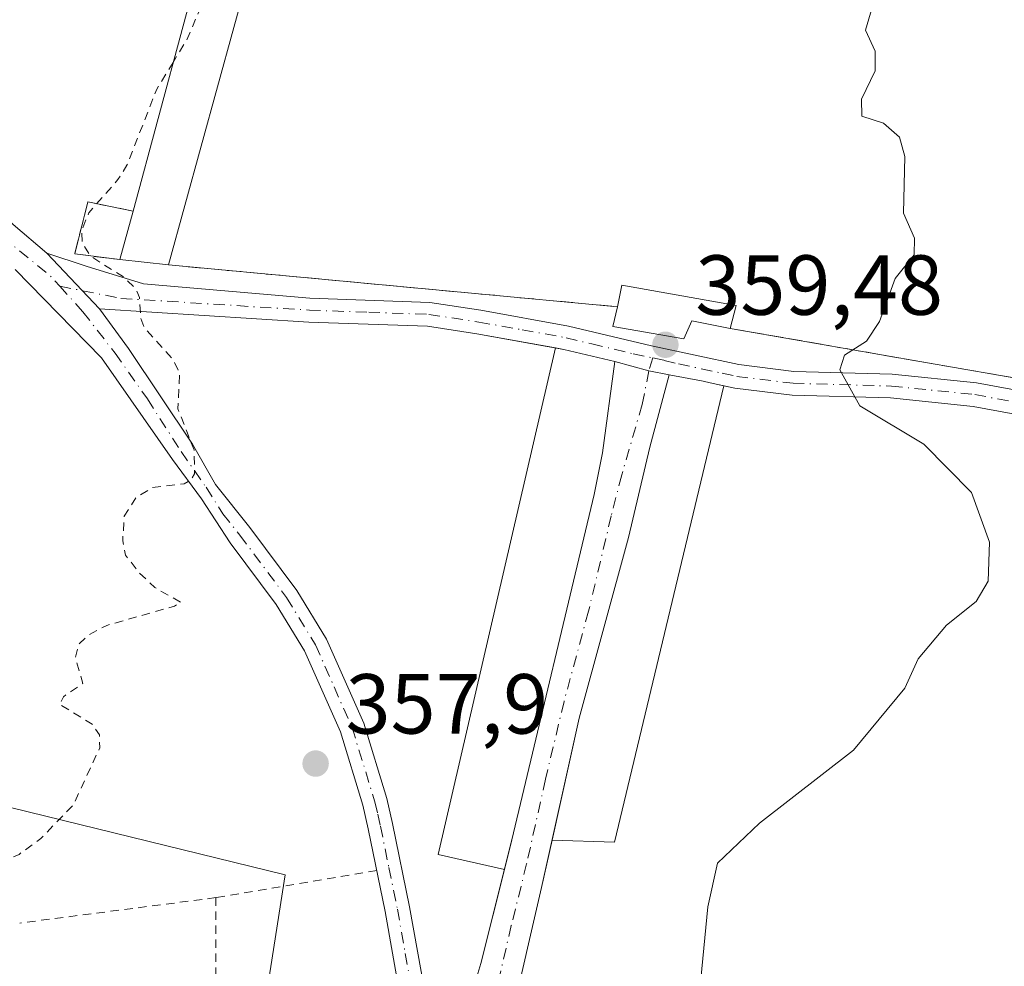
# Model space of a CAD drawing. Units: metres. Extents: x 625168 to 628648, y 4692541 to 4694916.
# Drawn here: x 628362 to 628478, y 4693071 to 4693183 of the extents above; entities that cross this region are included whole.
import ezdxf

# ---------------------------------------------------------------- set-up
doc = ezdxf.new("R2010")
doc.units = ezdxf.units.M
doc.header["$MEASUREMENT"] = 0
for name, pattern in [('DGN Style 2', [1.6480167562047852, 0.988810053722871, -0.6592067024819142]), ('DGN Style 3', [2.307223458686699, 1.648016756204785, -0.6592067024819142]), ('DGN Style 4', [2.6384748266838614, 1.318413404963828, -0.6592067024819142, 0.001648016756204785, -0.6592067024819142])]:
    doc.linetypes.add(name, pattern=pattern)
for name, color, linetype, lineweight in [('Alambrada', 7, 'DGN Style 2', 0), ('Camino Cxs', 7, 'Continuous', 0), ('Camino eje', 30, 'DGN Style 4', 13), ('Cementerio Cxs', 135, 'Continuous', 0), ('Curva de nivel auxiliar', 30, 'DGN Style 2', 0), ('Curva de nivel normal', 30, 'Continuous', 0), ('Edificación Cxs', 1, 'Continuous', 13), ('Edificación ligera Cxs', 1, 'Continuous', 0), ('Explanada Cxs', 7, 'Continuous', 0), ('Muro lineal', 1, 'DGN Style 3', 13), ('Núcleo urbano CxS', 7, 'Continuous', 0), ('Pastizal CxS', 92, 'Continuous', 0), ('Pista no pavimentada Cxs', 111, 'Continuous', 0), ('Pista no pavimentada eje', 91, 'DGN Style 4', 0), ('Punto de cota en terreno', 7, 'Continuous', 0), ('Rótulo de punto de cota en terreno', 7, 'Continuous', 0)]:
    doc.layers.add(name, color=color, linetype=linetype, lineweight=lineweight)
doc.styles.add('Style-Arial', font='txt')

# ---------------------------------------------------------------- blocks, each defined once
blk = doc.blocks.new('5PATER')
at = {"layer": 'Pastizal CxS', "linetype": 'Continuous', "lineweight": 0}
h = blk.add_hatch(color=51, dxfattribs=at)
edge = h.paths.add_edge_path()
edge.add_ellipse((0, 0), major_axis=(-0.1095731443231308, -0.1110710700762829), ratio=0.9994222409660322, start_angle=0, end_angle=360)

msp = doc.modelspace()

# ---------------------------------------------------------------- linework, layer by layer
at = {"layer": 'Alambrada', "color": 7, "linetype": 'DGN Style 2', "lineweight": 0, "extrusion": (-0.0196749692392719, -0.003315538925323264, 0.9998009315794162), "elevation": -27565.05066513346, "flags": 128}
msp.add_lwpolyline([(-4523409.335534776, 1399257.635741829), (-4523409.335534776, 1399238.435018779)], dxfattribs=at)
at = {"layer": 'Alambrada', "color": 7, "linetype": 'DGN Style 2', "lineweight": 0, "extrusion": (0.01654702529277928, 0.002148034438752357, 0.9998607812600763), "elevation": 20837.3144417305, "flags": 128}
msp.add_lwpolyline([(4573134.562026083, -1227137.372417813), (4573134.562026083, -1227114.065265624)], dxfattribs=at)
at = {"layer": 'Alambrada', "color": 7, "linetype": 'DGN Style 2', "lineweight": 0, "extrusion": (8.89460835076746e-05, 0.04589617898223159, 0.9989462111862807), "elevation": 215808.4808099217, "flags": 128}
msp.add_lwpolyline([(-619288.8124515237, -4689324.910180357), (-619288.8124515237, -4689304.248368411)], dxfattribs=at)
at = {"layer": 'Camino Cxs', "color": 7, "linetype": 'Continuous', "lineweight": 0, "extrusion": (-0.6539536148412689, -0.7454126236793078, 0.1292466250838609), "elevation": -3909212.47591789, "flags": 128}
msp.add_lwpolyline([(-2622721.111768515, 509886.2124033676), (-2622717.636471525, 509886.3339226128), (-2622712.402100028, 509886.7331713194)], dxfattribs=at)
at = {"layer": 'Camino Cxs', "color": 7, "linetype": 'Continuous', "lineweight": 0, "extrusion": (-0.002765344780940034, 0.002926572447132493, 0.9999918939881234), "elevation": 12354.73748801972, "flags": 128}
msp.add_lwpolyline([(628369.9662499247, 4693132.411040635), (628363.7743732171, 4693138.963868696)], dxfattribs=at)
msp.add_lwpolyline([(628369.9662499247, 4693132.411040635), (628363.7743732171, 4693138.963868696)], dxfattribs=at)
at = {"layer": 'Camino Cxs', "color": 7, "linetype": 'Continuous', "lineweight": 0, "extrusion": (0.07847009682016591, 0.3932820889053477, 0.9160631214339326), "elevation": 1895371.311668525, "flags": 128}
msp.add_lwpolyline([(302019.8526199335, -4328609.814391332), (302026.028210066, -4328610.07222476), (302027.0144082991, -4328610.051777623)], dxfattribs=at)
at = {"layer": 'Camino Cxs', "color": 7, "linetype": 'Continuous', "lineweight": 0, "extrusion": (0.08371151953934458, 0.4686994577415227, 0.8793822830880871), "elevation": 2252596.441724297, "flags": 128}
msp.add_lwpolyline([(206513.1973927451, -4159768.370444593), (206509.0570763479, -4159767.975793178), (206506.6050594072, -4159767.931686314)], dxfattribs=at)
at = {"layer": 'Camino Cxs', "color": 7, "linetype": 'Continuous', "lineweight": 0}
for points in [[(628562.5037000002, 4693185.2915, 363.5443999999989), (628558.0601000005, 4693182.360099999, 363.4878999999929), (628550.8091000002, 4693177.1555, 363.4214999999967), (628544.8825000003, 4693170.0647, 363.4441999999981), (628541.1782999998, 4693164.7729, 363.4483000000037), (628538.3207, 4693158.8463, 363.3901999999944), (628536.7901, 4693153.5601, 363.3666999999987), (628533.1201, 4693141.840100001, 363.2698999999994), (628531.7901, 4693137.5601, 363.2133999999933), (628529.5900999998, 4693133.870100001, 363.0237999999954), (628527.6001000004, 4693131.210100001, 362.8668000000035), (628522.1001000004, 4693128.3201, 362.8132000000041), (628518.4301000005, 4693127.8201, 362.5507000000071), (628512.4700999996, 4693128.540100001, 362.3656000000047), (628497.5301000001, 4693132.100099999, 361.926999999996), (628496.2100999998, 4693132.4001, 361.8611999999994), (628483.2001, 4693135.340100001, 361.4982000000018), (628474.2200999996, 4693137.0001, 360.997199999998), (628464.5201000003, 4693138.0001, 360.4455000000016), (628452.9301000005, 4693138.3201, 359.9349999999977), (628446.1700999998, 4693139.1501, 359.7609999999986), (628444.8683000002, 4693139.4301, 359.7382000000071)], [(628361.2194999997, 4693158.436100001, 357.132700000002), (628365.1882999997, 4693155.0229, 357.5286000000052), (628371.3800999997, 4693148.470100001, 357.5648999999976), (628374.7927000001, 4693143.8311, 357.5418999999966), (628382.3333000002, 4693132.559699999, 357.6166999999987), (628385.0201000003, 4693127.790100001, 357.6379000000015), (628389.0601000005, 4693122.7401, 357.7094999999972), (628394.6101000002, 4693115.3201, 357.9032000000007), (628398.1101000002, 4693109.590100001, 358.0112999999984), (628402.4801000003, 4693099.710100001, 358.2243000000017), (628405.2001, 4693090.8301, 358.6122999999934), (628405.8800999997, 4693087.9001, 358.7396000000008), (628407.8800999997, 4693078.0701, 359.4391000000033), (628409.7401000002, 4693067.630100001, 359.5921999999992)], [(628483.2001, 4693135.340100001, 361.4982000000018), (628474.2200999996, 4693137.0001, 360.997199999998), (628464.5201000003, 4693138.0001, 360.4455000000016), (628452.9301000005, 4693138.3201, 359.9349999999977), (628446.1700999998, 4693139.1501, 359.7609999999986), (628443.2625000002, 4693139.7755, 359.7045000000071), (628442.4335000003, 4693139.956900001, 359.687699999995), (628438.4619000005, 4693140.7312, 359.7835999999952), (628436.0549, 4693141.2005, 359.7626000000019), (628432.0401, 4693142.270099999, 359.5746999999974), (628426.0301000001, 4693143.710100001, 359.4713000000047), (628415.8000999996, 4693145.550100001, 359.5434999999998), (628410.0100999996, 4693146.440099999, 359.2508999999991), (628396.0100999996, 4693146.9301, 358.5047999999952), (628371.3800999997, 4693148.470100001, 357.5648999999976), (628365.1882999997, 4693155.0229, 357.5286000000052), (628369.7921000002, 4693153.514699999, 358.1322999999975), (628376.5588999996, 4693151.4463, 358.7333999999973), (628396.1501000002, 4693149.7301, 359.1508999999933), (628410.2701000003, 4693149.2401, 359.4377999999998), (628416.2600999996, 4693148.3201, 360.4247999999934), (628426.6001000004, 4693146.450099999, 360.0737999999984), (628436.3501000004, 4693144.120100001, 360.8940000000002), (628446.6300999997, 4693141.920100001, 360.0065999999933), (628453.1401000004, 4693141.120100001, 360.2960000000021), (628464.7001, 4693140.800100001, 361.0745000000024), (628474.6201, 4693139.780099999, 361.2609999999986), (628483.7701000003, 4693138.0801, 361.6906000000017)], [(628365.1882999997, 4693155.0229, 357.5286000000052), (628369.7921000002, 4693153.514699999, 358.1322999999975), (628376.5588999996, 4693151.4463, 358.7333999999973), (628396.1501000002, 4693149.7301, 359.1508999999933), (628410.2701000003, 4693149.2401, 359.4377999999998), (628416.2600999996, 4693148.3201, 360.4247999999934), (628426.6001000004, 4693146.450099999, 360.0737999999984), (628436.3501000004, 4693144.120100001, 360.8940000000002), (628446.6300999997, 4693141.920100001, 360.0065999999933), (628453.1401000004, 4693141.120100001, 360.2960000000021), (628464.7001, 4693140.800100001, 361.0745000000024), (628474.6201, 4693139.780099999, 361.2609999999986), (628483.7701000003, 4693138.0801, 361.6906000000017)], [(628406.8701, 4693067.0601, 359.4005000000034), (628405.0100999996, 4693077.530099999, 359.3086999999941), (628403.0201000003, 4693087.280099999, 358.4548000000068), (628402.3800999997, 4693090.0701, 358.287599999996), (628399.7401000002, 4693098.690099999, 358.0660999999964), (628395.5100999996, 4693108.2301, 357.8913999999932), (628392.1901000004, 4693113.670100001, 357.7915000000066), (628386.7401000002, 4693120.950099999, 357.655700000003), (628383.3651000002, 4693126.1303, 357.5924999999988), (628379.9521000005, 4693130.734099999, 357.5476000000053), (628371.6177000003, 4693142.719699999, 357.4551000000066), (628361.4370999997, 4693153.101500001, 357.1972999999998)], [(628410.3537, 4693050.726100001, 359.7569999999978), (628410.0000999998, 4693053.5101, 359.700800000006), (628409.1700999998, 4693056.640100001, 359.6067999999942), (628406.8701, 4693067.0601, 359.4005000000034), (628405.0100999996, 4693077.530099999, 359.3086999999941), (628403.0201000003, 4693087.280099999, 358.4548000000068), (628402.3800999997, 4693090.0701, 358.287599999996), (628399.7401000002, 4693098.690099999, 358.0660999999964), (628395.5100999996, 4693108.2301, 357.8913999999932), (628392.1901000004, 4693113.670100001, 357.7915000000066), (628386.7401000002, 4693120.950099999, 357.655700000003), (628383.3651000002, 4693126.1303, 357.5924999999988), (628379.9521000005, 4693130.734099999, 357.5476000000053), (628371.6177000003, 4693142.719699999, 357.4551000000066), (628361.4370999997, 4693153.101500001, 357.1972999999998)], [(628371.3800999997, 4693148.470100001, 357.5648999999976), (628374.7927000001, 4693143.8311, 357.5418999999966), (628382.3333000002, 4693132.559699999, 357.6166999999987), (628385.0201000003, 4693127.790100001, 357.6379000000015), (628389.0601000005, 4693122.7401, 357.7094999999972), (628394.6101000002, 4693115.3201, 357.9032000000007), (628398.1101000002, 4693109.590100001, 358.0112999999984), (628402.4801000003, 4693099.710100001, 358.2243000000017), (628405.2001, 4693090.8301, 358.6122999999934), (628405.8800999997, 4693087.9001, 358.7396000000008), (628407.8800999997, 4693078.0701, 359.4391000000033), (628409.7401000002, 4693067.630100001, 359.5921999999992), (628412.0301000001, 4693057.270099999, 359.6555999999982)], [(628425.0592999998, 4693143.8847, 359.4795000000013), (628415.8000999996, 4693145.550100001, 359.5434999999998), (628410.0100999996, 4693146.440099999, 359.2508999999991), (628396.0100999996, 4693146.9301, 358.5047999999952), (628371.3800999997, 4693148.470100001, 357.5648999999976)], [(628444.8683000002, 4693139.4301, 359.7382000000071), (628443.2625000002, 4693139.7755, 359.7045000000071), (628442.4335000003, 4693139.956900001, 359.687699999995), (628438.4619000005, 4693140.7312, 359.7835999999952)]]:
    msp.add_polyline3d(points, dxfattribs=at)
at = {"layer": 'Camino eje', "color": 30, "linetype": 'DGN Style 4', "lineweight": 13, "extrusion": (-0.1411013329669186, -0.1047542448707623, 0.9844373834919696), "elevation": -579938.9697496158, "flags": 128}
msp.add_lwpolyline([(-3393663.377778566, 3250737.346724049), (-3393662.043848729, 3250737.606347553), (-3393653.243954342, 3250739.840241232), (-3393651.874694854, 3250739.972826696)], dxfattribs=at)
at = {"layer": 'Camino eje', "color": 30, "linetype": 'DGN Style 4', "lineweight": 13}
for points in [[(628366.7045, 4693151.157099999, 357.4784000000073), (628369.4216999998, 4693148.1437, 357.4370000000054), (628373.2050999999, 4693143.2753, 357.4581999999937), (628377.0151000004, 4693137.877900001, 357.4878000000026), (628380.9839000005, 4693131.686699999, 357.5709999999963), (628383.9206999998, 4693127.479699999, 357.5956000000006), (628385.8800999997, 4693124.370100001, 357.6447999999946), (628387.9001000002, 4693121.845100001, 357.6637000000046), (628393.4001000002, 4693114.495100001, 357.8415999999997), (628396.8101000005, 4693108.9101, 357.9239999999991), (628398.9951, 4693103.970100001, 358.0527000000002), (628401.1101000002, 4693099.200099999, 358.1429000000062), (628403.7901, 4693090.450099999, 358.4419000000053), (628404.1300999997, 4693088.985099999, 358.5200999999943), (628404.4501, 4693087.590100001, 358.5886000000028), (628405.4451000001, 4693082.715100001, 359.0345999999991), (628406.4451000001, 4693077.800100001, 359.3588000000018), (628407.3750999998, 4693072.5801, 359.434699999998), (628408.3051000005, 4693067.345100001, 359.4746000000014), (628410.6001000004, 4693056.9551, 359.6315000000032), (628411.0151000004, 4693055.390100001, 359.6796999999933), (628413.2368999999, 4693048.4827, 359.8484999999928)], [(628366.7045, 4693151.157099999, 357.4784000000073), (628373.8901000004, 4693149.720100001, 357.9958999999944), (628396.0800999999, 4693148.3301, 358.7456999999995), (628403.0800999999, 4693148.085100001, 359.4519), (628410.1401000004, 4693147.840100001, 359.3016000000061), (628416.0301000001, 4693146.9351, 359.7718000000023), (628421.1451000003, 4693146.015100001, 359.7657000000036), (628426.3151000004, 4693145.0801, 359.7682999999961), (628429.3201000001, 4693144.360099999, 359.9263000000064), (628434.1951000001, 4693143.1951, 360.0948999999964), (628436.5198999997, 4693142.7049, 360.0442999999942)], [(628436.5198999997, 4693142.7049, 360.0442999999942), (628437.8724999997, 4693142.419700001, 359.9703000000009), (628439.5401, 4693142.005100001, 359.8843999999954), (628444.6801000005, 4693140.905099999, 359.8381999999983), (628446.4001000002, 4693140.5351, 359.8819999999978), (628453.0351, 4693139.720100001, 360.1132999999973), (628464.6101000002, 4693139.4001, 360.7599000000046), (628474.4200999998, 4693138.390100001, 361.1334999999963), (628478.9951, 4693137.540100001, 361.398199999996)]]:
    msp.add_polyline3d(points, dxfattribs=at)
at = {"layer": 'Cementerio Cxs', "color": 135, "linetype": 'Continuous', "lineweight": 0, "extrusion": (-0.03997896761756575, 0.04618495953833465, 0.9981325721870198), "elevation": 191991.3495269357, "flags": 128}
msp.add_lwpolyline([(-3546688.024229462, -3131253.701950586), (-3546725.518587422, -3131279.06499953), (-3546729.261997738, -3131274.42719422)], dxfattribs=at)
at = {"layer": 'Cementerio Cxs', "color": 135, "linetype": 'Continuous', "lineweight": 0, "extrusion": (-0.0345754147466679, -0.0110126381801524, 0.9993414143801952), "elevation": -73052.00415889602, "flags": 128}
msp.add_lwpolyline([(-4281071.307914069, 2021889.228086382), (-4281033.076863264, 2021869.240144657), (-4281069.090777779, 2021800.179367097)], dxfattribs=at)
at = {"layer": 'Cementerio Cxs', "color": 135, "linetype": 'Continuous', "lineweight": 0, "extrusion": (-0.04681638620572012, 0.005065647367232792, 0.9988906672901634), "elevation": -5285.557082628842, "flags": 128}
msp.add_lwpolyline([(-4733517.029713089, 119753.1106974648), (-4733517.029713089, 119747.3408516364)], dxfattribs=at)
at = {"layer": 'Cementerio Cxs', "color": 135, "linetype": 'Continuous', "lineweight": 0, "extrusion": (-0.03811652466830068, 0.003556291949508121, 0.9992669730031013), "elevation": -6902.243996320845, "flags": 128}
msp.add_lwpolyline([(-4731233.753501824, 189609.8122610261), (-4731233.753501824, 189556.7038436548)], dxfattribs=at)
at = {"layer": 'Cementerio Cxs', "color": 135, "linetype": 'Continuous', "lineweight": 0}
msp.add_polyline3d([(628529.7599999999, 4693175.300000001, 364.1542999999947), (628522.3300000001, 4693132.810000001, 363.4290000000037), (628445.6399999997, 4693146.180000001, 360.9229999999953), (628441.1299999999, 4693147.08, 362.1226000000024), (628440.1699999999, 4693144.970000001, 361.235400000005), (628431.8300000001, 4693146.390000001, 361.0939999999973), (628432.3499999996, 4693148.730000001, 361.4710999999952), (628379.5099999999, 4693153.66, 359.4379000000045), (628373.7800000003, 4693154.279999999, 359.1662999999971), (628368.4600999998, 4693154.960100001, 358.0421000000061), (628370.0100999996, 4693161.0801, 358.2188000000024), (628375.3200000003, 4693159.99, 360.4147999999986), (628387.0999999996, 4693203.67, 358.8656000000047), (628392.9600000001, 4693202.619999999, 359.1489000000001), (628407.0800000001, 4693200.350000001, 358.9869000000036), (628418.3300000001, 4693198.51, 359.7756999999983), (628505.3700000001, 4693183.960000001, 363.0368000000017), (628513.5499999998, 4693182.529999999, 363.4186999999947), (628518.3200000003, 4693181.630000001, 363.4315000000061), (628530.5499999998, 4693179.369999999, 363.7902000000031)], close=True, dxfattribs=at)
for points in [[(628373.7801000001, 4693154.280099999, 359.1662999999971), (628368.4600999998, 4693154.960100001, 358.0421000000061), (628370.0100999996, 4693161.0801, 358.2188000000024), (628375.3201000001, 4693159.9901, 360.4149000000034)], [(628445.6401000004, 4693146.1801, 360.9229999999953), (628441.1300999997, 4693147.0801, 362.1226000000024), (628440.1700999998, 4693144.970100001, 361.235400000005), (628431.8300999999, 4693146.390100001, 361.0939999999973), (628432.3501000004, 4693148.7301, 361.4710999999952)]]:
    msp.add_polyline3d(points, dxfattribs=at)
at = {"layer": 'Curva de nivel auxiliar', "color": 30, "linetype": 'DGN Style 2', "lineweight": 0, "elevation": 357.5, "flags": 128}
for points in [[(628391.9749999996, 4693199.034700001), (628390.3499999996, 4693198.5601), (628389.0300000003, 4693197.690099999), (628388.0199999996, 4693196.550100001), (628386.8899999997, 4693194.170100001), (628385.3300000001, 4693188.8301), (628381.6699999999, 4693180.1601), (628380.0438999999, 4693177.506300001)], [(628380.0438999999, 4693177.506300001), (628378.1100000005, 4693174.350099999), (628374.6100000005, 4693165.390100001), (628373.5499999998, 4693163.700099999), (628370.1200000001, 4693159.800100001), (628369.29, 4693157.780099999), (628369.3300000001, 4693156.290100001), (628370.3499999996, 4693154.6601), (628374.2100000001, 4693152.2401), (628375.6500000004, 4693150.850099999), (628376.0800000001, 4693149.8101), (628376.25, 4693147.380100001), (628376.6500000004, 4693146.290100001), (628380.0899999999, 4693142.440099999), (628380.8099999997, 4693140.970100001), (628380.5999999996, 4693136.7301), (628382.5199999996, 4693131.890100001), (628382.5800000001, 4693129.0601), (628382.0999999996, 4693128.3101), (628381.3600000005, 4693127.890100001), (628377.5899999999, 4693127.4301), (628375.6500000004, 4693126.2501), (628374.29, 4693124.0701), (628374.1100000005, 4693121.190099999), (628374.4500000002, 4693119.5001), (628375.9800000006, 4693117.4801), (628377.9000000004, 4693115.6601), (628380.9699999997, 4693113.940099999), (628380.2199999997, 4693113.4901), (628372.25, 4693111.220100001), (628370.0800000001, 4693110.0801), (628368.9600000001, 4693109.0101), (628368.54, 4693107.470100001), (628369.4100000003, 4693104.370100001), (628367.1200000001, 4693102.8201), (628366.6799999997, 4693101.9001), (628370.5300000003, 4693099.5801), (628371.3700000001, 4693098.3301), (628371.4100000003, 4693096.800100001), (628368.29, 4693090.0801), (628364.4800000006, 4693086.130100001), (628361.9100000003, 4693084.2601), (628359.5199999996, 4693083.210100001), (628356.8099999997, 4693082.610099999), (628352.6399999997, 4693082.0701), (628349.4500000002, 4693082.140100001), (628347.8700000001, 4693082.6801), (628347.1900000004, 4693083.3301), (628345.54, 4693086.670100001), (628344.3399999999, 4693087.350099999), (628343.4100000003, 4693087.420100001), (628342.0499999998, 4693086.9901), (628341.0199999996, 4693086.0801), (628341.8799999999, 4693084.880100001), (628342.2400000002, 4693083.7301), (628342.1500000004, 4693083.020099999), (628341.5800000001, 4693082.530099999), (628340.2100000001, 4693082.530099999), (628337.9600000001, 4693083.2401), (628329.2199999997, 4693084.960100001), (628327.8104999998, 4693084.707400001)]]:
    msp.add_lwpolyline(points, dxfattribs=at)
at = {"layer": 'Curva de nivel normal', "color": 30, "linetype": 'Continuous', "lineweight": 0, "elevation": 360, "flags": 128}
msp.add_lwpolyline([(628442.1900000004, 4693069.5701), (628442.9800000006, 4693078.0701), (628444.1399999997, 4693083.210100001), (628449.0599999997, 4693087.940099999), (628460.1299999999, 4693096.5101), (628466.1699999999, 4693103.840100001), (628467.75, 4693107.300100001), (628471.0800000001, 4693111.2401), (628474.5800000001, 4693114.030099999), (628476.0099999999, 4693116.4101), (628476.1600000003, 4693121.0101), (628474.0199999996, 4693126.850099999), (628468.4400000004, 4693132.550100001), (628460.8799999999, 4693137.050100001), (628458.5300000003, 4693141.3201), (628459.0800000001, 4693143.040100001), (628461.6699999999, 4693144.700099999), (628463.2199999997, 4693146.9801), (628465.0599999997, 4693152.040100001), (628467.2800000003, 4693154.8301), (628467.3200000003, 4693156.8201), (628466.0199999996, 4693159.770099999), (628466.2000000002, 4693166.420100001), (628465.5800000001, 4693168.700099999), (628463.6900000004, 4693170.3301), (628461.1100000005, 4693171.1601), (628461.0800000001, 4693173.1601), (628462.6799999997, 4693176.5001), (628462.7000000002, 4693178.8301), (628461.5599999997, 4693181.280099999), (628463.8499999996, 4693189.050100001)], dxfattribs=at)
at = {"layer": 'Edificación Cxs', "color": 1, "linetype": 'Continuous', "lineweight": 13, "elevation": 362.1226000000024, "flags": 128}
msp.add_lwpolyline([(628446.3201000001, 4693148.890100001), (628445.6401000004, 4693146.1801), (628441.1300999997, 4693147.0801), (628440.1700999998, 4693144.970100001), (628431.8300999999, 4693146.390100001), (628432.3501000004, 4693148.7301), (628432.8901000004, 4693151.2601)], close=True, dxfattribs=at)
at = {"layer": 'Edificación Cxs', "color": 1, "linetype": 'Continuous', "lineweight": 13, "extrusion": (0.04882196943228986, 0.07246287387507334, 0.9961754600523534), "elevation": 371120.4381323794, "flags": 128}
msp.add_lwpolyline([(2101173.130312231, -4227045.475152492), (2101174.096140983, -4227047.88429862), (2101161.633994712, -4227053.444218758)], dxfattribs=at)
at = {"layer": 'Edificación Cxs', "color": 1, "linetype": 'Continuous', "lineweight": 13, "extrusion": (0.01289112071944227, 0.0513749076236137, 0.9985962336566576), "elevation": 249571.7364273293, "flags": 128}
msp.add_lwpolyline([(532657.7001314759, -4698359.408870277), (532657.7001314759, -4698356.610931169)], dxfattribs=at)
at = {"layer": 'Edificación Cxs', "color": 1, "linetype": 'Continuous', "lineweight": 13}
msp.add_polyline3d([(628445.6401000004, 4693146.1801, 360.9229999999953), (628441.1300999997, 4693147.0801, 362.1226000000024), (628440.1700999998, 4693144.970100001, 361.235400000005), (628431.8300999999, 4693146.390100001, 361.0939999999973), (628432.3501000004, 4693148.7301, 361.4710999999952)], dxfattribs=at)
at = {"layer": 'Edificación ligera Cxs', "color": 1, "linetype": 'Continuous', "lineweight": 0, "elevation": 360.4149000000034, "flags": 128}
msp.add_lwpolyline([(628392.9600999998, 4693202.620100001), (628379.5100999996, 4693153.6601), (628373.7801000001, 4693154.280099999), (628375.3201000001, 4693159.9901), (628387.1001000004, 4693203.670100001)], close=True, dxfattribs=at)
at = {"layer": 'Edificación ligera Cxs', "color": 1, "linetype": 'Continuous', "lineweight": 0, "extrusion": (-0.03997896761756575, 0.04618495953833465, 0.9981325721870198), "elevation": 191991.3495269357, "flags": 128}
msp.add_lwpolyline([(-3546688.024229462, -3131253.701950586), (-3546725.518587422, -3131279.06499953), (-3546729.261997738, -3131274.42719422)], dxfattribs=at)
at = {"layer": 'Edificación ligera Cxs', "color": 1, "linetype": 'Continuous', "lineweight": 0, "extrusion": (0.001508283922342264, 0.005490377757470688, 0.9999837902844676), "elevation": 27074.39335363059, "flags": 128}
msp.add_lwpolyline([(628391.7035993909, 4693124.707343358), (628378.2531786388, 4693075.746605408)], dxfattribs=at)
at = {"layer": 'Edificación ligera Cxs', "color": 1, "linetype": 'Continuous', "lineweight": 0, "extrusion": (-0.05379080693292006, -0.1994451348233849, 0.9784314934040029), "elevation": -969476.101209269, "flags": 128}
msp.add_lwpolyline([(-615391.8649733405, 4593686.947871746), (-615391.8649733406, 4593692.992266007)], dxfattribs=at)
at = {"layer": 'Edificación ligera Cxs', "color": 1, "linetype": 'Continuous', "lineweight": 0, "extrusion": (-0.04681638620572012, 0.005065647367232792, 0.9988906672901634), "elevation": -5285.557082628842, "flags": 128}
msp.add_lwpolyline([(-4733517.029713089, 119753.1106974648), (-4733517.029713089, 119747.3408516364)], dxfattribs=at)
at = {"layer": 'Explanada Cxs', "color": 7, "linetype": 'Continuous', "lineweight": 0}
for points in [[(628419.9101, 4693085.960100001, 359.4207000000025), (628419.0396999996, 4693082.4616, 359.647299999997), (628411.2544, 4693084.229699999, 359.4787999999971), (628425.0592999998, 4693143.8847, 359.4795000000013), (628426.0301000001, 4693143.710100001, 359.4713000000047), (628432.0401, 4693142.270099999, 359.5746999999974), (628430.5900999998, 4693131.530099999, 359.4250999999931), (628429.6101000002, 4693126.630100001, 359.4940999999963)], [(628444.8683000002, 4693139.4301, 359.7382000000071), (628432.0097000003, 4693085.708500001, 359.6497999999993), (628424.6662999997, 4693085.9439, 359.4542999999976), (628427.8601000002, 4693100.280099999, 359.4554000000062), (628433.6401000004, 4693121.5801, 359.4660000000004), (628436.1782000001, 4693132.2119, 359.4861999999994), (628438.4619000005, 4693140.7312, 359.7835999999952), (628442.4335000003, 4693139.956900001, 359.687699999995), (628443.2625000002, 4693139.7755, 359.7045000000071)]]:
    msp.add_polyline3d(points, close=True, dxfattribs=at)
for points in [[(628419.9101, 4693085.960100001, 359.4207000000025), (628419.0396999996, 4693082.4616, 359.647299999997), (628411.2544, 4693084.229699999, 359.4787999999971), (628425.0592999998, 4693143.8847, 359.4795000000013), (628426.0301000001, 4693143.710100001, 359.4713000000047), (628432.0401, 4693142.270099999, 359.5746999999974), (628430.5900999998, 4693131.530099999, 359.4250999999931), (628429.6101000002, 4693126.630100001, 359.4940999999963), (628419.9101, 4693085.960100001, 359.4207000000025)], [(628444.8683000002, 4693139.4301, 359.7382000000071), (628432.0097000003, 4693085.708500001, 359.6497999999993), (628424.6662999997, 4693085.9439, 359.4542999999976), (628427.8601000002, 4693100.280099999, 359.4554000000062), (628433.6401000004, 4693121.5801, 359.4660000000004), (628436.1782000001, 4693132.2119, 359.4861999999994), (628438.4619000005, 4693140.7312, 359.7835999999952), (628442.4335000003, 4693139.956900001, 359.687699999995), (628443.2625000002, 4693139.7755, 359.7045000000071), (628444.8683000002, 4693139.4301, 359.7382000000071)]]:
    msp.add_polyline3d(points, dxfattribs=at)
at = {"layer": 'Muro lineal', "color": 1, "linetype": 'DGN Style 3', "lineweight": 13, "extrusion": (-0.0345754147466679, -0.0110126381801524, 0.9993414143801952), "elevation": -73052.00415889602, "flags": 128}
msp.add_lwpolyline([(-4281069.090777779, 2021800.179367097), (-4281033.076863264, 2021869.240144657), (-4281071.307914069, 2021889.228086382)], dxfattribs=at)
at = {"layer": 'Muro lineal', "color": 1, "linetype": 'DGN Style 3', "lineweight": 13, "extrusion": (-0.03811652466830068, 0.003556291949508121, 0.9992669730031013), "elevation": -6902.243996320845, "flags": 128}
msp.add_lwpolyline([(-4731233.753501824, 189556.7038436548), (-4731233.753501824, 189609.8122610261)], dxfattribs=at)
at = {"layer": 'Muro lineal', "color": 1, "linetype": 'DGN Style 3', "lineweight": 13}
msp.add_polyline3d([(628375.3201000001, 4693159.9901, 360.4149000000034), (628370.0100999996, 4693161.0801, 358.2188000000024), (628368.4600999998, 4693154.960100001, 358.0421000000061), (628373.7801000001, 4693154.280099999, 359.1662999999971)], dxfattribs=at)
at = {"layer": 'Núcleo urbano CxS', "color": 7, "linetype": 'Continuous', "lineweight": 0}
for points in [[(628387.0999999996, 4693203.67, 356.9487999999984), (628375.3200000003, 4693159.99, 357.6456000000035), (628370.0100999996, 4693161.0801, 357.3417999999947), (628368.4600999998, 4693154.960100001, 357.3482999999979), (628373.7800000003, 4693154.279999999, 357.6352999999945), (628379.5099999999, 4693153.66, 357.750199999995), (628432.3499999996, 4693148.730000001, 359.2574000000022), (628431.8300000001, 4693146.390000001, 359.3151999999973), (628440.1699999999, 4693144.970000001, 359.521900000007), (628441.1299999999, 4693147.08, 359.5907000000007), (628445.6399999997, 4693146.180000001, 359.6435000000056), (628522.3300000001, 4693132.810000001, 362.5549000000028), (628524.6897, 4693131.443299999, 362.664499999999), (628522.8164999997, 4693106.907099999, 362.8098999999929), (628522.6700999998, 4693104.9915, 362.7761000000028), (628574.9310999997, 4693081.6325, 363.9171000000061), (628588.0056999996, 4693077.6351, 364.9253999999929), (628582.6558999997, 4693020.676100001, 365.5957000000053)], [(628387.0999999996, 4693203.67, 356.9487999999984), (628375.3200000003, 4693159.99, 357.6456000000035), (628370.0100999996, 4693161.0801, 357.3417999999947), (628368.4600999998, 4693154.960100001, 357.3482999999979), (628373.7800000003, 4693154.279999999, 357.6352999999945), (628379.5099999999, 4693153.66, 357.750199999995), (628432.3499999996, 4693148.730000001, 359.2574000000022), (628431.8300000001, 4693146.390000001, 359.3151999999973), (628440.1699999999, 4693144.970000001, 359.521900000007), (628441.1299999999, 4693147.08, 359.5907000000007), (628445.6399999997, 4693146.180000001, 359.6435000000056), (628522.3300000001, 4693132.810000001, 362.5549000000028)], [(628387.0999999996, 4693203.67, 356.9487999999984), (628375.3200000003, 4693159.99, 357.6456000000035), (628370.0100999996, 4693161.0801, 357.3417999999947), (628368.4600999998, 4693154.960100001, 357.3482999999979), (628373.7800000003, 4693154.279999999, 357.6352999999945), (628379.5099999999, 4693153.66, 357.750199999995), (628432.3499999996, 4693148.730000001, 359.2574000000022), (628431.8300000001, 4693146.390000001, 359.3151999999973), (628440.1699999999, 4693144.970000001, 359.521900000007), (628441.1299999999, 4693147.08, 359.5907000000007), (628445.6399999997, 4693146.180000001, 359.6435000000056), (628522.3300000001, 4693132.810000001, 362.5549000000028)], [(628232.2632999998, 4693175.034700001, 354.5387999999948), (628244.1048999998, 4693172.3477, 355.0761000000057), (628267.8618999999, 4693166.9615, 354.8481999999931), (628261.2956999998, 4693114.1645, 355.2404999999999), (628302.4441000001, 4693104.0845, 356.0810000000056), (628393.2237, 4693081.8563, 358.343200000003), (628385.1995000001, 4693030.3983, 359.1744000000036)], [(628385.1995000001, 4693030.3983, 359.1744000000036), (628393.2237, 4693081.8563, 358.343200000003), (628302.4441000001, 4693104.0845, 356.0810000000056)]]:
    msp.add_polyline3d(points, dxfattribs=at)
for points in [[(628397.6540999999, 4693201.8654, 357.3843000000052), (628407.0800000001, 4693200.350000001, 357.8142999999982), (628418.3300000001, 4693198.51, 358.164300000004), (628505.3700000001, 4693183.960000001, 361.499100000001), (628513.5499999998, 4693182.529999999, 361.5464000000065), (628518.3200000003, 4693181.630000001, 361.8858999999939), (628530.5499999998, 4693179.369999999, 362.7541999999958), (628529.7599999999, 4693175.300000001, 362.8077000000048), (628522.3300000001, 4693132.810000001, 362.5549000000028), (628445.6399999997, 4693146.180000001, 359.6435000000056), (628441.1299999999, 4693147.08, 359.5907000000007), (628440.1699999999, 4693144.970000001, 359.521900000007), (628431.8300000001, 4693146.390000001, 359.3151999999973), (628432.3499999996, 4693148.730000001, 359.2574000000022), (628379.5099999999, 4693153.66, 357.750199999995), (628373.7800000003, 4693154.279999999, 357.6352999999945), (628368.4600999998, 4693154.960100001, 357.3482999999979), (628370.0100999996, 4693161.0801, 357.3417999999947), (628375.3200000003, 4693159.99, 357.6456000000035), (628387.0999999996, 4693203.67, 356.9487999999984), (628392.9600000001, 4693202.619999999, 357.0815000000002)], [(628385.1995000001, 4693030.3983, 359.1744000000036), (628352.3004999999, 4693036.8079, 358.2660000000033), (628301.1699000001, 4693051.512499999, 356.7574000000022), (628217.7956999998, 4693073.986300001, 354.8579000000027), (628215.8258999997, 4693074.5187, 354.8338999999978), (628223.9360999997, 4693123.3101, 354.5062000000034), (628228.8103, 4693150.6633, 354.7406999999948), (628229.9003, 4693158.339299999, 354.6542999999947), (628232.0872999999, 4693173.769099999, 354.5650000000023), (628232.2632999998, 4693175.034700001, 354.5387999999948), (628244.1048999998, 4693172.3477, 355.0761000000057), (628267.8618999999, 4693166.9615, 354.8481999999931), (628261.2956999998, 4693114.1645, 355.2404999999999), (628302.4441000001, 4693104.0845, 356.0810000000056), (628393.2237, 4693081.8563, 358.343200000003)]]:
    msp.add_polyline3d(points, close=True, dxfattribs=at)
at = {"layer": 'Pista no pavimentada Cxs', "color": 111, "linetype": 'Continuous', "lineweight": 0, "extrusion": (0.08371151953934458, 0.4686994577415227, 0.8793822830880871), "elevation": 2252596.441724297, "flags": 128}
msp.add_lwpolyline([(206513.1973927451, -4159768.370444593), (206509.0570763479, -4159767.975793178), (206506.6050594072, -4159767.931686314)], dxfattribs=at)
at = {"layer": 'Pista no pavimentada Cxs', "color": 111, "linetype": 'Continuous', "lineweight": 0, "extrusion": (-0.692956370430124, 0.1670545263851277, 0.7013588624196242), "elevation": 348782.4802538445, "flags": 128}
msp.add_lwpolyline([(-4709660.007884268, -342675.8801797341), (-4709654.277812942, -342675.738346379), (-4709622.66191947, -342675.2843674109)], dxfattribs=at)
at = {"layer": 'Pista no pavimentada Cxs', "color": 111, "linetype": 'Continuous', "lineweight": 0, "extrusion": (0.01514524099777206, 0.06087502943363794, 0.99803048674205), "elevation": 295568.0297581095, "flags": 128}
msp.add_lwpolyline([(523233.5835583903, -4696679.65343632), (523233.5835583901, -4696683.265699596)], dxfattribs=at)
at = {"layer": 'Pista no pavimentada Cxs', "color": 111, "linetype": 'Continuous', "lineweight": 0, "extrusion": (-0.5228823898997973, 0.1457700867507865, 0.8398482530441701), "elevation": 355823.8373757724, "flags": 128}
msp.add_lwpolyline([(-4689427.075804411, -549864.9350819475), (-4689441.84040239, -549864.5703209894), (-4689453.224341647, -549864.9503724321)], dxfattribs=at)
at = {"layer": 'Pista no pavimentada Cxs', "color": 111, "linetype": 'Continuous', "lineweight": 0}
for points in [[(628412.0301000001, 4693057.270099999, 359.6555999999982), (628416.2901, 4693071.4101, 359.8536000000022), (628419.9101, 4693085.960100001, 359.4207000000025), (628429.6101000002, 4693126.630100001, 359.4940999999963), (628430.5900999998, 4693131.530099999, 359.4250999999931), (628432.0401, 4693142.270099999, 359.5746999999974), (628436.0549, 4693141.2005, 359.7626000000019), (628438.4619000005, 4693140.7312, 359.7835999999952), (628436.1782000001, 4693132.2119, 359.4861999999994), (628433.6401000004, 4693121.5801, 359.4660000000004), (628427.8601000002, 4693100.280099999, 359.4554000000062), (628423.4200999998, 4693080.350099999, 359.5553999999975), (628416.3201000001, 4693049.540100001, 359.8790000000009)], [(628419.9101, 4693085.960100001, 359.4207000000025), (628429.6101000002, 4693126.630100001, 359.4940999999963), (628430.5900999998, 4693131.530099999, 359.4250999999931), (628432.0401, 4693142.270099999, 359.5746999999974)], [(628438.4619000005, 4693140.7312, 359.7835999999952), (628436.1782000001, 4693132.2119, 359.4861999999994), (628433.6401000004, 4693121.5801, 359.4660000000004), (628427.8601000002, 4693100.280099999, 359.4554000000062), (628424.6662999997, 4693085.9439, 359.4542999999976)]]:
    msp.add_polyline3d(points, dxfattribs=at)
at = {"layer": 'Pista no pavimentada eje', "color": 91, "linetype": 'DGN Style 4', "lineweight": 0}
msp.add_polyline3d([(628436.5198999997, 4693142.7049, 360.0442999999942), (628436.0549, 4693141.2005, 359.7626000000019), (628435.2764999997, 4693137.221700001, 359.4125000000058), (628432.8601000002, 4693128.940099999, 359.4789000000019), (628431.6250999998, 4693124.1051, 359.475900000005), (628428.9523, 4693112.8991, 359.4165999999968), (628426.0623000005, 4693102.249100001, 359.4538999999932), (628423.8850999996, 4693093.120100001, 359.4590999999928), (628421.6651, 4693083.155099999, 359.499100000001), (628419.8551000003, 4693075.880100001, 359.7514999999985), (628418.0800999999, 4693068.1775, 359.7540000000009), (628416.5401, 4693061.9475, 359.7100000000065), (628414.7651000004, 4693054.245100001, 359.7857999999979), (628413.2368999999, 4693048.4827, 359.8484999999928)], dxfattribs=at)

# ---------------------------------------------------------------- block references
at = {"layer": 'Punto de cota en terreno', "color": 7, "linetype": 'Continuous', "lineweight": 0, "xscale": 10, "yscale": 10, "zscale": 10}
for p in [(628438, 4693144.26, 359.4799999999959), (628396.8200000003, 4693094.949999999, 357.8999999999942)]:
    msp.add_blockref('5PATER', p, dxfattribs=at)

# ---------------------------------------------------------------- texts
at = {"layer": 'Rótulo de punto de cota en terreno', "color": 7, "linetype": 'Continuous', "lineweight": 0, "style": 'Style-Arial'}
for s, p in [('359,48', (628441.5278000003, 4693147.787799999)), ('357,9', (628400.3477999996, 4693098.477800001))]:
    msp.add_text(s, height=7.000000000000002, dxfattribs=at).set_placement(p)

doc.saveas('drawing.dxf')
